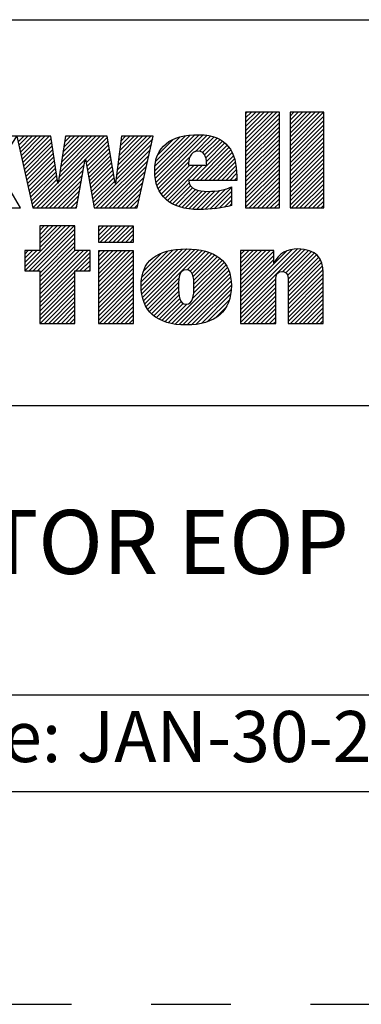
# Model space of a CAD drawing. Units: inches. Extents: x 0 to 34, y 0 to 22.
# Drawn here: x 28.5 to 29.3, y 0 to 2.3 of the extents above; entities that cross this region are included whole.
import ezdxf

# ---------------------------------------------------------------- set-up
doc = ezdxf.new("R2010")
doc.units = ezdxf.units.IN
doc.header["$LTSCALE"] = 1.87
doc.header["$MEASUREMENT"] = 0
doc.linetypes.add('HIDDEN', pattern=[0.2, 0.1, -0.1])
doc.layers.get('0').update_dxf_attribs({"linetype": 'CONTINUOUS'})
doc.layers.add('DEFAULT_2', color=8, linetype='HIDDEN')
doc.styles.get("Standard").update_dxf_attribs({"font": 'txt', "width": 0.8})

# ---------------------------------------------------------------- blocks, each defined once
blk = doc.blocks.new('RA_LOGO_BL0', base_point=(28.1419, 1.8451))
at = {"color": 2, "linetype": 'Continuous'}
for p, q in [((29.0197, 2.0214), (29.0933, 2.095)), ((29.0197, 2.0314), (29.0833, 2.095)), ((29.0197, 2.0414), (29.0733, 2.095)), ((29.0197, 2.0513), (29.0634, 2.095)), ((29.0197, 2.0613), (29.0534, 2.095)), ((29.0197, 2.0713), (29.0434, 2.095)), ((29.0197, 2.0812), (29.0335, 2.095)), ((29.0197, 2.0912), (29.0235, 2.095)), ((29.0197, 2.0115), (29.099, 2.0907)), ((29.1239, 2.016), (29.2028, 2.095)), ((29.1239, 2.0259), (29.1929, 2.095)), ((29.1239, 2.0359), (29.1829, 2.095)), ((29.1239, 2.0459), (29.173, 2.095)), ((29.1239, 2.0558), (29.163, 2.095)), ((29.1239, 2.0658), (29.153, 2.095)), ((29.1239, 2.0758), (29.1431, 2.095)), ((29.1239, 2.0857), (29.1331, 2.095)), ((29.1239, 2.006), (29.2031, 2.0853)), ((29.0197, 2.0015), (29.099, 2.0808)), ((29.0197, 1.9916), (29.099, 2.0708)), ((29.0197, 1.9816), (29.099, 2.0608)), ((29.1239, 1.9961), (29.2031, 2.0753)), ((29.1239, 1.9861), (29.2031, 2.0653)), ((28.4856, 2.0253), (28.4986, 2.0382)), ((28.4874, 2.0171), (28.5085, 2.0382)), ((28.4892, 2.009), (28.5185, 2.0382)), ((28.4911, 2.0008), (28.5285, 2.0382)), ((28.4929, 1.9927), (28.5384, 2.0382)), ((28.4947, 1.9846), (28.5484, 2.0382)), ((28.4965, 1.9764), (28.5583, 2.0382)), ((28.5795, 1.9299), (28.6879, 2.0382)), ((28.5814, 1.9417), (28.6779, 2.0382)), ((28.5832, 1.9535), (28.6679, 2.0382)), ((28.5851, 1.9654), (28.658, 2.0382)), ((28.587, 1.9772), (28.648, 2.0382)), ((28.5889, 1.989), (28.638, 2.0382)), ((28.5907, 2.0009), (28.6281, 2.0382)), ((28.5926, 2.0127), (28.6181, 2.0382)), ((28.5945, 2.0245), (28.6082, 2.0382)), ((28.5963, 2.0364), (28.5982, 2.0382)), ((28.6438, 1.9842), (28.6949, 2.0353)), ((28.7179, 1.9587), (28.7974, 2.0382)), ((28.7194, 1.9702), (28.7875, 2.0382)), ((28.7209, 1.9817), (28.7775, 2.0382)), ((28.7225, 1.9932), (28.7676, 2.0382)), ((28.724, 2.0047), (28.7576, 2.0382)), ((28.7256, 2.0162), (28.7476, 2.0382)), ((28.7271, 2.0277), (28.7377, 2.0382)), ((28.8062, 1.9573), (28.8896, 2.0407)), ((28.8067, 1.9479), (28.9004, 2.0416)), ((28.8068, 1.9679), (28.8781, 2.0392)), ((28.8076, 1.9388), (28.9107, 2.0419)), ((28.8086, 1.9797), (28.8656, 2.0367)), ((28.8093, 1.9306), (28.9201, 2.0413)), ((28.8115, 1.9228), (28.9293, 2.0406)), ((28.9008, 2.0021), (28.9376, 2.0389)), ((28.9115, 2.0029), (28.9454, 2.0368)), ((29.0197, 1.9716), (29.099, 2.0509)), ((29.0197, 1.9617), (29.099, 2.0409)), ((29.1239, 1.9761), (29.2031, 2.0554)), ((29.1239, 1.9662), (29.2031, 2.0454)), ((29.1239, 1.9562), (29.2031, 2.0355)), ((28.4984, 1.9683), (28.5632, 2.0331)), ((28.5002, 1.9602), (28.5644, 2.0244)), ((28.502, 1.952), (28.5657, 2.0157)), ((28.6452, 1.9757), (28.6963, 2.0268)), ((28.6467, 1.9672), (28.6978, 2.0183)), ((28.7148, 1.9356), (28.7985, 2.0194)), ((28.7163, 1.9471), (28.8014, 2.0322)), ((28.8131, 1.9941), (28.8501, 2.0311)), ((28.8932, 1.9347), (28.9761, 2.0177)), ((28.9032, 1.9347), (28.9806, 2.0122)), ((28.9186, 2), (28.9527, 2.0341)), ((28.9233, 1.9947), (28.9595, 2.0309)), ((28.9262, 1.9877), (28.9656, 2.0271)), ((28.9278, 1.9793), (28.971, 2.0225)), ((29.0197, 1.9517), (29.099, 2.031)), ((29.0197, 1.9417), (29.099, 2.021)), ((29.1239, 1.9463), (29.2031, 2.0255)), ((29.1239, 1.9363), (29.2031, 2.0155)), ((28.5038, 1.9439), (28.567, 2.007)), ((28.5057, 1.9357), (28.5683, 1.9983)), ((28.5075, 1.9276), (28.5695, 1.9896)), ((28.6482, 1.9587), (28.6992, 2.0098)), ((28.6497, 1.9503), (28.7007, 2.0013)), ((28.6512, 1.9418), (28.7021, 1.9927)), ((28.6631, 1.874), (28.7957, 2.0066)), ((28.6691, 1.87), (28.7928, 1.9937)), ((28.8142, 1.9156), (28.8886, 1.9899)), ((28.9131, 1.9347), (28.9846, 2.0062)), ((28.9231, 1.9347), (28.9881, 1.9998)), ((28.9331, 1.9347), (28.991, 1.9927)), ((29.0197, 1.9318), (29.099, 2.011)), ((29.0197, 1.9218), (29.099, 2.0011)), ((29.0197, 1.9119), (29.099, 1.9911)), ((29.1239, 1.9263), (29.2031, 2.0056)), ((29.1239, 1.9164), (29.2031, 1.9956)), ((28.5093, 1.9195), (28.5708, 1.981)), ((28.5111, 1.9113), (28.5721, 1.9723)), ((28.5296, 1.87), (28.6429, 1.9834)), ((28.5396, 1.87), (28.6407, 1.9712)), ((28.6527, 1.9333), (28.7036, 1.9842)), ((28.6541, 1.9248), (28.705, 1.9757)), ((28.6556, 1.9163), (28.7065, 1.9672)), ((28.679, 1.87), (28.7899, 1.9809)), ((28.689, 1.87), (28.787, 1.968)), ((28.8177, 1.909), (28.8857, 1.9771)), ((28.8213, 1.9027), (28.8888, 1.9702)), ((28.8257, 1.8971), (28.8988, 1.9702)), ((28.8306, 1.8921), (28.9087, 1.9702)), ((28.836, 1.8875), (28.9187, 1.9702)), ((28.943, 1.9347), (28.9936, 1.9853)), ((28.953, 1.9347), (28.9954, 1.9771)), ((28.9629, 1.9347), (28.997, 1.9688)), ((29.0197, 1.9019), (29.099, 1.9811)), ((29.0197, 1.8919), (29.099, 1.9712)), ((29.1239, 1.9064), (29.2031, 1.9856)), ((29.1239, 1.8964), (29.2031, 1.9757)), ((29.1239, 1.8865), (29.2031, 1.9657)), ((28.513, 1.9032), (28.5734, 1.9636)), ((28.5148, 1.895), (28.5746, 1.9549)), ((28.5166, 1.8869), (28.5759, 1.9462)), ((28.5495, 1.87), (28.6385, 1.959)), ((28.5595, 1.87), (28.6363, 1.9468)), ((28.6571, 1.9079), (28.7079, 1.9587)), ((28.6586, 1.8994), (28.7094, 1.9502)), ((28.699, 1.87), (28.7841, 1.9552)), ((28.7089, 1.87), (28.7813, 1.9424)), ((28.9729, 1.9347), (28.9978, 1.9597)), ((28.9829, 1.9347), (28.9986, 1.9505)), ((29.0197, 1.882), (29.099, 1.9612)), ((29.0197, 1.872), (29.099, 1.9513)), ((29.1239, 1.8765), (29.2031, 1.9558)), ((29.1273, 1.87), (29.2031, 1.9458)), ((28.5184, 1.8788), (28.5772, 1.9375)), ((28.5202, 1.8706), (28.5785, 1.9288)), ((28.5695, 1.87), (28.6341, 1.9347)), ((28.5794, 1.87), (28.6319, 1.9225)), ((28.6601, 1.8909), (28.7108, 1.9416)), ((28.6616, 1.8824), (28.7123, 1.9331)), ((28.7189, 1.87), (28.7784, 1.9295)), ((28.8418, 1.8833), (28.8872, 1.9288)), ((28.8481, 1.8797), (28.8904, 1.9219)), ((28.9928, 1.9347), (28.9987, 1.9406)), ((29.0277, 1.87), (29.099, 1.9413)), ((29.0377, 1.87), (29.099, 1.9313)), ((29.0476, 1.87), (29.099, 1.9214)), ((29.1373, 1.87), (29.2031, 1.9358)), ((29.1473, 1.87), (29.2031, 1.9259)), ((28.5894, 1.87), (28.6297, 1.9103)), ((28.5993, 1.87), (28.6275, 1.8981)), ((28.7288, 1.87), (28.7755, 1.9167)), ((28.7388, 1.87), (28.7726, 1.9038)), ((28.8548, 1.8764), (28.8953, 1.9169)), ((28.862, 1.8736), (28.9017, 1.9133)), ((28.8696, 1.8713), (28.9093, 1.911)), ((28.8777, 1.8694), (28.9179, 1.9096)), ((28.8863, 1.868), (28.9271, 1.9088)), ((28.8953, 1.8671), (28.9372, 1.909)), ((28.9046, 1.8664), (28.9479, 1.9098)), ((28.9145, 1.8663), (28.9592, 1.9111)), ((28.9248, 1.8667), (28.9722, 1.9141)), ((28.9354, 1.8674), (28.9864, 1.9183)), ((28.9461, 1.8681), (28.9864, 1.9084)), ((28.9578, 1.8698), (28.9864, 1.8984)), ((29.0576, 1.87), (29.099, 1.9114)), ((29.0676, 1.87), (29.099, 1.9014)), ((29.1572, 1.87), (29.2031, 1.9159)), ((29.1672, 1.87), (29.2031, 1.9059)), ((29.1772, 1.87), (29.2031, 1.896)), ((28.6093, 1.87), (28.6252, 1.886)), ((28.6193, 1.87), (28.623, 1.8738)), ((28.7488, 1.87), (28.7698, 1.891)), ((28.7587, 1.87), (28.7669, 1.8782)), ((28.9697, 1.8718), (28.9864, 1.8885)), ((28.983, 1.8751), (28.9864, 1.8785)), ((29.0775, 1.87), (29.099, 1.8915)), ((29.0875, 1.87), (29.099, 1.8815)), ((29.1871, 1.87), (29.2031, 1.886)), ((29.1971, 1.87), (29.2031, 1.8761)), ((28.4898, 1.87), (28.4905, 1.8707)), ((29.0975, 1.87), (29.099, 1.8716)), ((28.5011, 1.7319), (28.5967, 1.8276)), ((28.5012, 1.722), (28.6067, 1.8276)), ((28.5111, 1.722), (28.6167, 1.8276)), ((28.6189, 1.8276), (28.5362, 1.8276)), ((28.5362, 1.8276), (28.5362, 1.77)), ((28.5362, 1.777), (28.5868, 1.8276)), ((28.5362, 1.787), (28.5768, 1.8276)), ((28.5362, 1.7969), (28.5668, 1.8276)), ((28.5362, 1.8069), (28.5569, 1.8276)), ((28.5362, 1.8169), (28.5469, 1.8276)), ((28.5362, 1.8268), (28.537, 1.8276)), ((28.6189, 1.77), (28.6189, 1.8276)), ((28.674, 1.7952), (28.7062, 1.8275)), ((28.674, 1.8052), (28.6963, 1.8275)), ((28.674, 1.8152), (28.6863, 1.8275)), ((28.674, 1.8251), (28.6764, 1.8275)), ((28.6784, 1.7897), (28.7162, 1.8275)), ((28.6884, 1.7897), (28.7262, 1.8275)), ((28.6984, 1.7897), (28.7361, 1.8275)), ((28.7083, 1.7897), (28.7461, 1.8275)), ((28.7183, 1.7897), (28.756, 1.8275)), ((28.5211, 1.722), (28.6189, 1.8198)), ((28.5311, 1.722), (28.6189, 1.8098)), ((28.7282, 1.7897), (28.7565, 1.818)), ((28.7382, 1.7897), (28.7565, 1.808)), ((28.5362, 1.7172), (28.6189, 1.7999)), ((28.5362, 1.7073), (28.6189, 1.7899)), ((28.7482, 1.7897), (28.7565, 1.7981)), ((28.5362, 1.77), (28.5011, 1.77)), ((28.5011, 1.77), (28.5011, 1.722)), ((28.5011, 1.7419), (28.5292, 1.77)), ((28.5011, 1.7518), (28.5193, 1.77)), ((28.5011, 1.7618), (28.5093, 1.77)), ((28.5362, 1.6973), (28.6189, 1.78)), ((28.5362, 1.6575), (28.6488, 1.77)), ((28.5362, 1.6674), (28.6388, 1.77)), ((28.5362, 1.6774), (28.6289, 1.77)), ((28.5362, 1.6873), (28.6189, 1.77)), ((28.5362, 1.6475), (28.6544, 1.7657)), ((28.6544, 1.77), (28.6189, 1.77)), ((28.6544, 1.722), (28.6544, 1.77)), ((28.674, 1.6956), (28.7478, 1.7694)), ((28.674, 1.7056), (28.7378, 1.7694)), ((28.674, 1.7155), (28.7279, 1.7694)), ((28.674, 1.7255), (28.7179, 1.7694)), ((28.674, 1.7355), (28.708, 1.7694)), ((28.674, 1.7454), (28.698, 1.7694)), ((28.674, 1.7554), (28.688, 1.7694)), ((28.674, 1.7654), (28.6781, 1.7694)), ((28.674, 1.6857), (28.7565, 1.7682)), ((28.674, 1.6757), (28.7565, 1.7582)), ((28.7744, 1.6864), (28.8605, 1.7725)), ((28.775, 1.6771), (28.8712, 1.7733)), ((28.775, 1.697), (28.8491, 1.7711)), ((28.776, 1.6681), (28.8815, 1.7736)), ((28.7765, 1.7084), (28.8368, 1.7688)), ((28.7777, 1.6598), (28.891, 1.7731)), ((28.7799, 1.6521), (28.9003, 1.7725)), ((28.7803, 1.7222), (28.8221, 1.764)), ((28.7827, 1.6449), (28.9092, 1.7715)), ((28.7861, 1.6384), (28.9176, 1.7699)), ((28.8821, 1.7244), (28.9258, 1.7681)), ((28.8895, 1.7218), (28.9333, 1.7656)), ((28.894, 1.7164), (28.9405, 1.7629)), ((28.8965, 1.709), (28.9471, 1.7595)), ((29.0076, 1.6407), (29.1404, 1.7735)), ((29.0076, 1.6308), (29.1498, 1.773)), ((29.0076, 1.6507), (29.1291, 1.7722)), ((29.0076, 1.7005), (29.077, 1.7698)), ((29.0076, 1.7105), (29.067, 1.7698)), ((29.0076, 1.7204), (29.057, 1.7698)), ((29.0076, 1.7304), (29.0471, 1.7698)), ((29.0076, 1.7404), (29.0371, 1.7698)), ((29.0076, 1.7503), (29.0271, 1.7698)), ((29.0076, 1.7603), (29.0172, 1.7698)), ((29.0076, 1.6905), (29.0856, 1.7685)), ((29.0076, 1.6607), (29.1153, 1.7683)), ((29.0076, 1.6806), (29.0856, 1.7585)), ((29.1072, 1.7204), (29.159, 1.7722)), ((29.1143, 1.7175), (29.1669, 1.7701)), ((29.1181, 1.7114), (29.1742, 1.7675)), ((29.1194, 1.7027), (29.1808, 1.7641)), ((29.1195, 1.6928), (29.1863, 1.7596)), ((28.6207, 1.722), (28.6544, 1.7557)), ((28.6307, 1.722), (28.6544, 1.7457)), ((28.6406, 1.722), (28.6544, 1.7358)), ((28.674, 1.6657), (28.7565, 1.7482)), ((28.674, 1.6558), (28.7565, 1.7383)), ((28.8957, 1.6583), (28.9733, 1.7359)), ((28.8977, 1.6703), (28.9692, 1.7417)), ((28.8978, 1.7003), (28.9534, 1.7559)), ((28.8982, 1.6808), (28.9644, 1.7469)), ((28.8983, 1.6908), (28.9591, 1.7516)), ((29.0076, 1.6706), (29.0856, 1.7486)), ((29.1195, 1.6828), (29.1912, 1.7545)), ((29.1195, 1.6729), (29.1952, 1.7486)), ((29.1195, 1.6629), (29.1981, 1.7415)), ((28.5011, 1.722), (28.5362, 1.722)), ((28.5362, 1.722), (28.5362, 1.5989)), ((28.5362, 1.6375), (28.6189, 1.7202)), ((28.6189, 1.5989), (28.6189, 1.722)), ((28.6189, 1.722), (28.6544, 1.722)), ((28.6506, 1.722), (28.6544, 1.7258)), ((28.674, 1.6458), (28.7565, 1.7283)), ((28.674, 1.6358), (28.7565, 1.7184)), ((28.846, 1.5986), (28.9771, 1.7298)), ((28.8543, 1.597), (28.98, 1.7227)), ((28.8634, 1.5961), (28.9826, 1.7153)), ((29.1195, 1.653), (29.2003, 1.7338)), ((29.1195, 1.643), (29.2016, 1.7251)), ((29.1195, 1.633), (29.202, 1.7155)), ((28.5362, 1.6276), (28.6189, 1.7102)), ((28.5362, 1.6176), (28.6189, 1.7003)), ((28.5362, 1.6077), (28.6189, 1.6903)), ((28.674, 1.6259), (28.7565, 1.7084)), ((28.674, 1.6159), (28.7565, 1.6984)), ((28.674, 1.606), (28.7565, 1.6885)), ((28.7898, 1.6321), (28.8633, 1.7056)), ((28.7941, 1.6265), (28.8624, 1.6947)), ((28.8725, 1.5953), (28.9844, 1.7071)), ((28.8824, 1.5952), (28.9855, 1.6983)), ((28.8929, 1.5957), (28.9861, 1.689)), ((29.0076, 1.6208), (29.0903, 1.7034)), ((29.0076, 1.6108), (29.0902, 1.6934)), ((29.1195, 1.6231), (29.202, 1.7056)), ((29.1195, 1.6131), (29.202, 1.6956)), ((28.5374, 1.5989), (28.6189, 1.6803)), ((28.5474, 1.5989), (28.6189, 1.6704)), ((28.6769, 1.5989), (28.7565, 1.6785)), ((28.6869, 1.5989), (28.7565, 1.6685)), ((28.799, 1.6214), (28.8623, 1.6846)), ((28.8045, 1.6169), (28.8625, 1.6749)), ((28.8101, 1.6126), (28.8633, 1.6658)), ((28.9039, 1.5968), (28.9856, 1.6785)), ((28.9161, 1.599), (28.9844, 1.6673)), ((29.0076, 1.6009), (29.0902, 1.6834)), ((29.0156, 1.5989), (29.0902, 1.6734)), ((29.1195, 1.6031), (29.202, 1.6857)), ((29.1252, 1.5989), (29.202, 1.6757)), ((29.1352, 1.5989), (29.202, 1.6657)), ((28.5574, 1.5989), (28.6189, 1.6604)), ((28.5673, 1.5989), (28.6189, 1.6504)), ((28.6968, 1.5989), (28.7565, 1.6586)), ((28.7068, 1.5989), (28.7565, 1.6486)), ((28.8165, 1.609), (28.865, 1.6574)), ((28.8231, 1.6056), (28.868, 1.6505)), ((28.8303, 1.6029), (28.8732, 1.6457)), ((28.8378, 1.6004), (28.8817, 1.6443)), ((28.93, 1.603), (28.9814, 1.6543)), ((29.0256, 1.5989), (29.0902, 1.6635)), ((29.0355, 1.5989), (29.0902, 1.6535)), ((29.0455, 1.5989), (29.0902, 1.6436)), ((29.1451, 1.5989), (29.202, 1.6558)), ((29.1551, 1.5989), (29.202, 1.6458)), ((28.5773, 1.5989), (28.6189, 1.6405)), ((28.5872, 1.5989), (28.6189, 1.6305)), ((28.5972, 1.5989), (28.6189, 1.6206)), ((28.7168, 1.5989), (28.7565, 1.6387)), ((28.7267, 1.5989), (28.7565, 1.6287)), ((28.7367, 1.5989), (28.7565, 1.6187)), ((28.949, 1.612), (28.9727, 1.6356)), ((29.0555, 1.5989), (29.0902, 1.6336)), ((29.0654, 1.5989), (29.0902, 1.6236)), ((29.1651, 1.5989), (29.202, 1.6358)), ((29.175, 1.5989), (29.202, 1.6259)), ((28.5362, 1.5989), (28.6189, 1.5989)), ((28.6072, 1.5989), (28.6189, 1.6106)), ((28.6171, 1.5989), (28.6189, 1.6006)), ((28.7466, 1.5989), (28.7565, 1.6088)), ((29.0754, 1.5989), (29.0902, 1.6137)), ((29.0854, 1.5989), (29.0902, 1.6037)), ((29.185, 1.5989), (29.202, 1.6159)), ((29.1949, 1.5989), (29.202, 1.606))]:
    blk.add_line(p, q, dxfattribs=at)
for points, knots in [([(28.3529, 1.964), (28.3529, 1.964), (28.3535, 1.964), (28.3535, 1.964), (28.3535, 1.964), (28.3934, 2.0382), (28.3934, 2.0382), (28.3934, 2.0382), (28.4821, 2.0382), (28.4821, 2.0382), (28.4821, 2.0382), (28.4352, 1.964), (28.4352, 1.964), (28.4352, 1.964), (28.4909, 1.87), (28.4909, 1.87), (28.4909, 1.87), (28.3993, 1.87), (28.3993, 1.87), (28.3993, 1.87), (28.3535, 1.964), (28.3535, 1.964), (28.3535, 1.964), (28.3529, 1.964), (28.3529, 1.964), (28.3529, 1.964), (28.3529, 1.87), (28.3529, 1.87), (28.3529, 1.87), (28.2717, 1.87), (28.2717, 1.87), (28.2717, 1.87), (28.2717, 2.095), (28.2717, 2.095), (28.2717, 2.095), (28.3529, 2.095), (28.3529, 2.095), (28.3529, 2.095), (28.3529, 1.964), (28.3529, 1.964)], [0, 0, 0, 0, 1, 1, 1, 2, 2, 2, 3, 3, 3, 4, 4, 4, 5, 5, 5, 6, 6, 6, 7, 7, 7, 8, 8, 8, 9, 9, 9, 10, 10, 10, 11, 11, 11, 12, 12, 12, 13, 13, 13, 13]), ([(29.099, 2.095), (29.099, 2.095), (29.099, 1.87), (29.099, 1.87), (29.099, 1.87), (29.0197, 1.87), (29.0197, 1.87), (29.0197, 1.87), (29.0197, 2.095), (29.0197, 2.095), (29.0197, 2.095), (29.099, 2.095), (29.099, 2.095)], [0, 0, 0, 0, 1, 1, 1, 2, 2, 2, 3, 3, 3, 4, 4, 4, 4]), ([(29.2031, 2.095), (29.2031, 2.095), (29.2031, 1.87), (29.2031, 1.87), (29.2031, 1.87), (29.1239, 1.87), (29.1239, 1.87), (29.1239, 1.87), (29.1239, 2.095), (29.1239, 2.095), (29.1239, 2.095), (29.2031, 2.095), (29.2031, 2.095)], [0, 0, 0, 0, 1, 1, 1, 2, 2, 2, 3, 3, 3, 4, 4, 4, 4]), ([(28.5786, 1.9281), (28.5786, 1.9281), (28.5792, 1.9281), (28.5792, 1.9281), (28.5792, 1.9281), (28.5966, 2.0382), (28.5966, 2.0382), (28.5966, 2.0382), (28.6944, 2.0382), (28.6944, 2.0382), (28.6944, 2.0382), (28.7131, 1.9281), (28.7131, 1.9281), (28.7131, 1.9281), (28.7138, 1.9281), (28.7138, 1.9281), (28.7138, 1.9281), (28.7285, 2.0382), (28.7285, 2.0382), (28.7285, 2.0382), (28.8028, 2.0382), (28.8028, 2.0382), (28.8028, 2.0382), (28.7651, 1.87), (28.7651, 1.87), (28.7651, 1.87), (28.6637, 1.87), (28.6637, 1.87), (28.6637, 1.87), (28.6437, 1.9842), (28.6437, 1.9842), (28.6437, 1.9842), (28.6431, 1.9842), (28.6431, 1.9842), (28.6431, 1.9842), (28.6223, 1.87), (28.6223, 1.87), (28.6223, 1.87), (28.5204, 1.87), (28.5204, 1.87), (28.5204, 1.87), (28.4827, 2.0382), (28.4827, 2.0382), (28.4827, 2.0382), (28.5624, 2.0382), (28.5624, 2.0382), (28.5624, 2.0382), (28.5786, 1.9281), (28.5786, 1.9281)], [0, 0, 0, 0, 1, 1, 1, 2, 2, 2, 3, 3, 3, 4, 4, 4, 5, 5, 5, 6, 6, 6, 7, 7, 7, 8, 8, 8, 9, 9, 9, 10, 10, 10, 11, 11, 11, 12, 12, 12, 13, 13, 13, 14, 14, 14, 15, 15, 15, 16, 16, 16, 16]), ([(28.9987, 1.9347), (28.9987, 1.9347), (28.9987, 1.9447), (28.9987, 1.9447), (28.9987, 2.0013), (28.9757, 2.0419), (28.9104, 2.0419), (28.8422, 2.0419), (28.8062, 2.0135), (28.8062, 1.9573), (28.8062, 1.8991), (28.8422, 1.8663), (28.9104, 1.8663), (28.9389, 1.8663), (28.9647, 1.8692), (28.9864, 1.876), (28.9864, 1.876), (28.9864, 1.9195), (28.9864, 1.9195), (28.9735, 1.9127), (28.9534, 1.9088), (28.9312, 1.9088), (28.9071, 1.9088), (28.8874, 1.9136), (28.8861, 1.9347), (28.8861, 1.9347), (28.9987, 1.9347), (28.9987, 1.9347)], [0, 0, 0, 0, 1, 1, 1, 2, 2, 2, 3, 3, 3, 4, 4, 4, 5, 5, 5, 6, 6, 6, 7, 7, 7, 8, 8, 8, 9, 9, 9, 9]), ([(28.8857, 1.9702), (28.8848, 1.9833), (28.889, 2.0032), (28.9078, 2.0032), (28.9263, 2.0032), (28.9282, 1.983), (28.9282, 1.9702), (28.9282, 1.9702), (28.8857, 1.9702), (28.8857, 1.9702)], [0, 0, 0, 0, 1, 1, 1, 2, 2, 2, 3, 3, 3, 3]), ([(28.7565, 1.7897), (28.7565, 1.7897), (28.674, 1.7897), (28.674, 1.7897), (28.674, 1.7897), (28.674, 1.8275), (28.674, 1.8275), (28.674, 1.8275), (28.7565, 1.8275), (28.7565, 1.8275), (28.7565, 1.8275), (28.7565, 1.7897), (28.7565, 1.7897)], [0, 0, 0, 0, 1, 1, 1, 2, 2, 2, 3, 3, 3, 4, 4, 4, 4]), ([(28.674, 1.7694), (28.674, 1.7694), (28.7565, 1.7694), (28.7565, 1.7694), (28.7565, 1.7694), (28.7565, 1.5989), (28.7565, 1.5989), (28.7565, 1.5989), (28.674, 1.5989), (28.674, 1.5989), (28.674, 1.5989), (28.674, 1.7694), (28.674, 1.7694)], [0, 0, 0, 0, 1, 1, 1, 2, 2, 2, 3, 3, 3, 4, 4, 4, 4]), ([(28.7743, 1.6875), (28.7743, 1.6285), (28.8111, 1.5951), (28.8801, 1.5951), (28.9488, 1.5951), (28.9862, 1.6285), (28.9862, 1.6875), (28.9862, 1.7448), (28.9488, 1.7736), (28.8801, 1.7736), (28.8111, 1.7736), (28.7743, 1.7448), (28.7743, 1.6875)], [0, 0, 0, 0, 1, 1, 1, 2, 2, 2, 3, 3, 3, 4, 4, 4, 4]), ([(29.0076, 1.7698), (29.0076, 1.7698), (29.0856, 1.7698), (29.0856, 1.7698), (29.0856, 1.7698), (29.0856, 1.7401), (29.0856, 1.7401), (29.0856, 1.7401), (29.0862, 1.7401), (29.0862, 1.7401), (29.0961, 1.764), (29.1188, 1.7735), (29.1421, 1.7736), (29.186, 1.7736), (29.202, 1.7506), (29.202, 1.7179), (29.202, 1.7179), (29.202, 1.5989), (29.202, 1.5989), (29.202, 1.5989), (29.1195, 1.5989), (29.1195, 1.5989), (29.1195, 1.5989), (29.1195, 1.6975), (29.1195, 1.6975), (29.1195, 1.7073), (29.1195, 1.7208), (29.105, 1.7208), (29.0902, 1.7208), (29.0902, 1.7073), (29.0902, 1.6975), (29.0902, 1.6975), (29.0902, 1.5989), (29.0902, 1.5989), (29.0902, 1.5989), (29.0076, 1.5989), (29.0076, 1.5989), (29.0076, 1.5989), (29.0076, 1.7698), (29.0076, 1.7698)], [0, 0, 0, 0, 1, 1, 1, 2, 2, 2, 3, 3, 3, 4, 4, 4, 5, 5, 5, 6, 6, 6, 7, 7, 7, 8, 8, 8, 9, 9, 9, 10, 10, 10, 11, 11, 11, 12, 12, 12, 13, 13, 13, 13]), ([(28.8622, 1.6875), (28.8622, 1.7078), (28.8642, 1.7246), (28.8801, 1.7246), (28.8961, 1.7246), (28.8983, 1.7078), (28.8983, 1.6875), (28.8983, 1.6625), (28.8961, 1.6442), (28.8801, 1.6442), (28.8642, 1.6442), (28.8622, 1.6625), (28.8622, 1.6875)], [0, 0, 0, 0, 1, 1, 1, 2, 2, 2, 3, 3, 3, 4, 4, 4, 4])]:
    blk.add_open_spline(points, degree=3, knots=knots, dxfattribs=at)
blk = doc.blocks.new('*T8')
at = {"color": 0, "linetype": 'ByBlock', "lineweight": -2}
for p, q in [((0, 1.812), (7.68, 1.812)), ((0, 0), (0, 1.812)), ((4.608, 0), (4.608, 1.812)), ((7.68, 0), (7.68, 1.812)), ((0, 0.906), (7.68, 0.906)), ((4.608, 0.6795), (7.68, 0.6795)), ((4.992, 0), (4.992, 0.6795)), ((7.296, 0), (7.296, 0.6795)), ((0, 0.2265), (4.608, 0.2265)), ((2.304, 0), (2.304, 0.2265)), ((0, 0), (7.68, 0))]:
    blk.add_line(p, q, dxfattribs=at)
at = {"color": 0, "linetype": 'Continuous', "insert": (6.144, 1.812), "char_height": 0.075, "width": 2.952, "attachment_point": 2}
blk.add_mtext(' \\PCONFIDENTIAL AND PROPRIETARY INFORMATION.\\PTHIS DOCUMENT CONTAINS CONFIDENTIAL AND PROPRIETARY \\PINFORMATION OF ROCKWELL AUTOMATION, INC. AND MAY \\PNOT BE USED, COPIED OR DISCLOSED TO OTHERS, EXCEPT \\PWITH THE AUTHORIZED WRITTEN PERMISSION OF ROCKWELL \\PAUTOMATION, INC.', dxfattribs=at)
at = {"color": 0, "linetype": 'Continuous', "line_spacing_factor": 0.9}
for s, insert, char_height, width, attachment_point in [('Sheet 1 Of 1', (6.144, 0.79275), 0.12, 2.952, 5), ('Size\\P \\P \\P\\H0.15;D', (4.8, 0.6795), 0.065, 0.264, 2), (' \\P{\\W1.0;10000974007}', (6.144, 0.6795), 0.15, 2.184, 2), ('Ver\\P\\H0.12;{\\W0.8; }\\P\\H0.15;00', (7.488, 0.6795), 0.065, 0.264, 2), ('MOTOR OPERATOR EOP', (2.304, 0.56625), 0.15, 4.488, 5), ('Date: JAN-30-2014', (2.364, 0.11325), 0.12, 2.184, 4)]:
    blk.add_mtext(s, dxfattribs=dict(at, insert=insert, char_height=char_height, width=width, attachment_point=attachment_point))

msp = doc.modelspace()

# ---------------------------------------------------------------- linework, layer by layer
at = {"color": 7, "linetype": 'Continuous'}
msp.add_line((0.5, 0.5), (33.5, 0.5), dxfattribs=at)
at = {"layer": 'DEFAULT_2', "color": 8, "linetype": 'HIDDEN'}
msp.add_line((0, 0), (34, 0), dxfattribs=at)

# ---------------------------------------------------------------- block references
msp.add_blockref('*T8', (25.82, 0.5))
at = {"color": 2, "linetype": 'Continuous'}
msp.add_blockref('RA_LOGO_BL0', (28.1419, 1.8451), dxfattribs=at)

doc.saveas('drawing.dxf')
